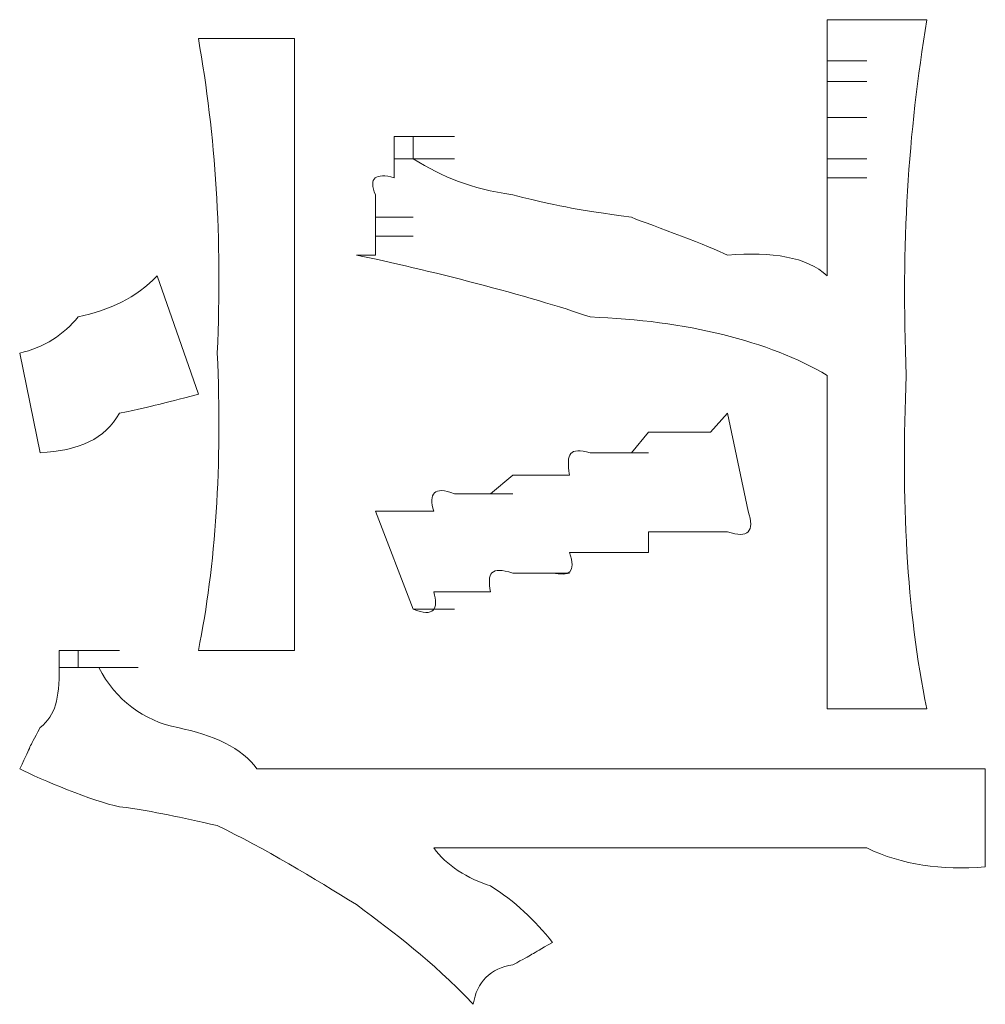
# Model space of a CAD drawing. Units: inches. Extents: x -831 to 1396, y -524 to 1067.
# Drawn here: x -633 to -628, y 219 to 224 of the extents above; entities that cross this region are included whole.
import ezdxf

# ---------------------------------------------------------------- set-up
doc = ezdxf.new("R2010")
doc.units = ezdxf.units.IN
doc.header["$MEASUREMENT"] = 0
doc.layers.add('图层 1', color=7, linetype='Continuous')

msp = doc.modelspace()

# ---------------------------------------------------------------- linework, layer by layer
at = {"layer": '图层 1', "lineweight": 0}
for points in [[(-629.1864, 224.0131), (-629.1864, 224.1087)], [(-628.6824, 224.1087), (-629.1864, 224.1087)], [(-631.8806, 224.0131), (-632.3672, 224.0131)], [(-629.1864, 223.9002), (-629.1864, 224.0131)], [(-629.1864, 223.9002), (-628.9865, 223.9002)], [(-629.1864, 223.7959), (-629.1864, 223.9002)], [(-629.1864, 223.7959), (-628.9865, 223.7959)], [(-629.1864, 223.6916), (-629.1864, 223.7959)], [(-629.1864, 223.6134), (-629.1864, 223.6916)], [(-629.1864, 223.6134), (-628.9865, 223.6134)], [(-629.1864, 223.5178), (-629.1864, 223.6134)], [(-631.2809, 223.5178), (-631.3765, 223.5178)], [(-631.3765, 223.4048), (-631.3765, 223.5178)], [(-631.3765, 223.5178), (-631.1766, 223.5178)], [(-631.3765, 223.5178), (-631.1766, 223.5178)], [(-631.3765, 223.5178), (-631.1766, 223.5178)], [(-631.3765, 223.5178), (-631.1766, 223.5178)], [(-631.3765, 223.5178), (-631.1766, 223.5178)], [(-631.3765, 223.5178), (-631.1766, 223.5178)], [(-631.3765, 223.5178), (-631.1766, 223.5178)], [(-631.3765, 223.5178), (-631.1766, 223.5178)], [(-631.3765, 223.5178), (-631.1766, 223.5178)], [(-631.3765, 223.5178), (-631.1766, 223.5178)], [(-631.3765, 223.5178), (-631.1766, 223.5178)], [(-631.3765, 223.5178), (-631.1766, 223.5178)], [(-631.3765, 223.5178), (-631.1766, 223.5178)], [(-631.3765, 223.5178), (-631.1766, 223.5178)], [(-631.3765, 223.5178), (-631.1766, 223.5178)], [(-631.3765, 223.5178), (-631.1766, 223.5178)], [(-631.3765, 223.5178), (-631.1766, 223.5178)], [(-631.3765, 223.5178), (-631.1766, 223.5178)], [(-631.3765, 223.5178), (-631.1766, 223.5178)], [(-631.3765, 223.5178), (-631.1766, 223.5178)], [(-631.3765, 223.5178), (-631.1766, 223.5178)], [(-631.3765, 223.5178), (-631.1766, 223.5178)], [(-631.3765, 223.5178), (-631.1766, 223.5178)], [(-631.3765, 223.5178), (-631.1766, 223.5178)], [(-631.3765, 223.5178), (-631.1766, 223.5178)], [(-631.3765, 223.5178), (-631.1766, 223.5178)], [(-631.3765, 223.5178), (-631.1766, 223.5178)], [(-631.3765, 223.5178), (-631.1766, 223.5178)], [(-631.3765, 223.5178), (-631.1766, 223.5178)], [(-631.3765, 223.5178), (-631.1766, 223.5178)], [(-631.3765, 223.5178), (-631.1766, 223.5178)], [(-631.3765, 223.5178), (-631.1766, 223.5178)], [(-631.3765, 223.5178), (-631.1766, 223.5178)], [(-631.3765, 223.5178), (-631.1766, 223.5178)], [(-631.3765, 223.5178), (-631.1766, 223.5178)], [(-631.3765, 223.5178), (-631.1766, 223.5178)], [(-631.3765, 223.5178), (-631.1766, 223.5178)], [(-631.3765, 223.5178), (-631.1766, 223.5178)], [(-631.3765, 223.5178), (-631.1766, 223.5178)], [(-631.3765, 223.5178), (-631.1766, 223.5178)], [(-631.3765, 223.5178), (-631.1766, 223.5178)], [(-631.3765, 223.5178), (-631.1766, 223.5178)], [(-631.3765, 223.5178), (-631.1766, 223.5178)], [(-631.3765, 223.5178), (-631.1766, 223.5178)], [(-631.3765, 223.5178), (-631.1766, 223.5178)], [(-631.3765, 223.5178), (-631.1766, 223.5178)], [(-631.3765, 223.5178), (-631.1766, 223.5178)], [(-631.3765, 223.5178), (-631.1766, 223.5178)], [(-631.3765, 223.5178), (-631.1766, 223.5178)], [(-631.3765, 223.5178), (-631.1766, 223.5178)], [(-631.3765, 223.5178), (-631.1766, 223.5178)], [(-631.3765, 223.5178), (-631.1766, 223.5178)], [(-631.3765, 223.5178), (-631.1766, 223.5178)], [(-631.3765, 223.5178), (-631.1766, 223.5178)], [(-631.3765, 223.5178), (-631.1766, 223.5178)], [(-631.3765, 223.5178), (-631.1766, 223.5178)], [(-631.3765, 223.5178), (-631.1766, 223.5178)], [(-631.3765, 223.5178), (-631.1766, 223.5178)], [(-631.3765, 223.5178), (-631.1766, 223.5178)], [(-631.3765, 223.5178), (-631.1766, 223.5178)], [(-631.3765, 223.5178), (-631.1766, 223.5178)], [(-631.3765, 223.5178), (-631.1766, 223.5178)], [(-631.3765, 223.5178), (-631.1766, 223.5178)], [(-631.3765, 223.5178), (-631.1766, 223.5178)], [(-631.3765, 223.5178), (-631.1766, 223.5178)], [(-631.3765, 223.5178), (-631.1766, 223.5178)], [(-631.3765, 223.5178), (-631.1766, 223.5178)], [(-631.3765, 223.5178), (-631.1766, 223.5178)], [(-631.3765, 223.5178), (-631.1766, 223.5178)], [(-631.3765, 223.5178), (-631.1766, 223.5178)], [(-631.3765, 223.5178), (-631.1766, 223.5178)], [(-631.3765, 223.5178), (-631.1766, 223.5178)], [(-631.3765, 223.5178), (-631.1766, 223.5178)], [(-631.3765, 223.5178), (-631.1766, 223.5178)], [(-631.3765, 223.5178), (-631.1766, 223.5178)], [(-631.3765, 223.5178), (-631.1766, 223.5178)], [(-631.3765, 223.5178), (-631.1766, 223.5178)], [(-631.3765, 223.5178), (-631.1766, 223.5178)], [(-631.3765, 223.5178), (-631.1766, 223.5178)], [(-631.3765, 223.5178), (-631.1766, 223.5178)], [(-631.3765, 223.5178), (-631.1766, 223.5178)], [(-631.3765, 223.5178), (-631.1766, 223.5178)], [(-631.3765, 223.5178), (-631.1766, 223.5178)], [(-631.3765, 223.5178), (-631.1766, 223.5178)], [(-631.3765, 223.5178), (-631.1766, 223.5178)], [(-631.3765, 223.5178), (-631.1766, 223.5178)], [(-631.3765, 223.5178), (-631.1766, 223.5178)], [(-631.3765, 223.5178), (-631.1766, 223.5178)], [(-631.3765, 223.5178), (-631.1766, 223.5178)], [(-631.3765, 223.5178), (-631.1766, 223.5178)], [(-631.3765, 223.5178), (-631.1766, 223.5178)], [(-631.3765, 223.5178), (-631.1766, 223.5178)], [(-631.3765, 223.5178), (-631.1766, 223.5178)], [(-631.3765, 223.5178), (-631.1766, 223.5178)], [(-631.3765, 223.5178), (-631.1766, 223.5178)], [(-631.3765, 223.5178), (-631.1766, 223.5178)], [(-631.3765, 223.5178), (-631.1766, 223.5178)], [(-631.3765, 223.5178), (-631.1766, 223.5178)], [(-631.3765, 223.5178), (-631.1766, 223.5178)], [(-631.3765, 223.5178), (-631.1766, 223.5178)], [(-631.3765, 223.5178), (-631.1766, 223.5178)], [(-631.3765, 223.5178), (-631.1766, 223.5178)], [(-631.3765, 223.5178), (-631.1766, 223.5178)], [(-631.3765, 223.5178), (-631.1766, 223.5178)], [(-631.3765, 223.5178), (-631.1766, 223.5178)], [(-631.3765, 223.5178), (-631.1766, 223.5178)], [(-631.3765, 223.5178), (-631.1766, 223.5178)], [(-631.3765, 223.5178), (-631.1766, 223.5178)], [(-631.3765, 223.5178), (-631.1766, 223.5178)], [(-631.3765, 223.5178), (-631.1766, 223.5178)], [(-631.3765, 223.5178), (-631.1766, 223.5178)], [(-631.3765, 223.5178), (-631.1766, 223.5178)], [(-631.3765, 223.5178), (-631.1766, 223.5178)], [(-631.3765, 223.5178), (-631.1766, 223.5178)], [(-631.3765, 223.5178), (-631.1766, 223.5178)], [(-631.3765, 223.5178), (-631.1766, 223.5178)], [(-631.3765, 223.5178), (-631.1766, 223.5178)], [(-631.3765, 223.5178), (-631.1766, 223.5178)], [(-631.3765, 223.5178), (-631.1766, 223.5178)], [(-631.3765, 223.5178), (-631.1766, 223.5178)], [(-631.3765, 223.5178), (-631.1766, 223.5178)], [(-631.3765, 223.5178), (-631.1766, 223.5178)], [(-631.3765, 223.5178), (-631.1766, 223.5178)], [(-631.3765, 223.5178), (-631.1766, 223.5178)], [(-631.2809, 223.5178), (-631.0723, 223.5178)], [(-631.2809, 223.5178), (-631.0723, 223.5178)], [(-631.2809, 223.5178), (-631.0723, 223.5178)], [(-631.2809, 223.5178), (-631.0723, 223.5178)], [(-631.2809, 223.5178), (-631.0723, 223.5178)], [(-631.2809, 223.5178), (-631.0723, 223.5178)], [(-631.2809, 223.5178), (-631.2809, 223.4048)], [(-629.1864, 223.4048), (-629.1864, 223.5178)], [(-631.3765, 223.3092), (-631.3765, 223.4048)], [(-631.3765, 223.4048), (-631.1766, 223.4048)], [(-631.3765, 223.4048), (-631.1766, 223.4048)], [(-631.3765, 223.4048), (-631.1766, 223.4048)], [(-631.3765, 223.4048), (-631.1766, 223.4048)], [(-631.3765, 223.4048), (-631.1766, 223.4048)], [(-631.3765, 223.4048), (-631.1766, 223.4048)], [(-631.3765, 223.4048), (-631.1766, 223.4048)], [(-631.3765, 223.4048), (-631.1766, 223.4048)], [(-631.3765, 223.4048), (-631.1766, 223.4048)], [(-631.3765, 223.4048), (-631.1766, 223.4048)], [(-631.3765, 223.4048), (-631.1766, 223.4048)], [(-631.2809, 223.4048), (-631.0723, 223.4048)], [(-631.2809, 223.4048), (-631.0723, 223.4048)], [(-631.2809, 223.4048), (-631.0723, 223.4048)], [(-631.2809, 223.4048), (-631.0723, 223.4048)], [(-631.2809, 223.4048), (-631.0723, 223.4048)], [(-631.2809, 223.4048), (-631.0723, 223.4048)], [(-631.2809, 223.4048), (-631.0723, 223.4048)], [(-631.2809, 223.4048), (-631.0723, 223.4048)], [(-631.2809, 223.4048), (-631.0723, 223.4048)], [(-631.2809, 223.4048), (-631.0723, 223.4048)], [(-631.2809, 223.4048), (-631.0723, 223.4048)], [(-631.2809, 223.4048), (-631.0723, 223.4048)], [(-629.1864, 223.4048), (-628.9865, 223.4048)], [(-629.1864, 223.3092), (-629.1864, 223.4048)], [(-629.1864, 223.3092), (-628.9865, 223.3092)], [(-629.1864, 223.2223), (-629.1864, 223.3092)], [(-631.4721, 223.1093), (-631.4721, 223.2223)], [(-631.4721, 223.0137), (-631.4721, 223.1093)], [(-631.4721, 223.1093), (-631.2809, 223.1093)], [(-631.4721, 222.9181), (-631.4721, 223.0137)], [(-631.4721, 223.0137), (-631.2809, 223.0137)], [(-631.5677, 222.9181), (-631.4721, 222.9181)], [(-632.5758, 222.8138), (-632.3672, 222.2142)], [(-633.2711, 222.4227), (-633.1668, 221.9187)], [(-629.1864, 222.3098), (-629.1864, 221.9187)], [(-629.6905, 222.1186), (-629.7774, 222.023)], [(-629.6905, 222.1186), (-629.5862, 221.6232)], [(-630.0903, 222.023), (-630.1772, 221.9187)], [(-629.986, 222.023), (-630.0903, 222.023)], [(-629.8817, 222.023), (-629.986, 222.023)], [(-629.7774, 222.023), (-629.8817, 222.023)], [(-630.2815, 221.9187), (-630.3858, 221.9187)], [(-630.1772, 221.9187), (-630.2815, 221.9187)], [(-630.2815, 221.9187), (-630.0903, 221.9187)], [(-630.7768, 221.8057), (-630.8898, 221.7101)], [(-630.6812, 221.8057), (-630.7768, 221.8057)], [(-630.5769, 221.8057), (-630.6812, 221.8057)], [(-630.49, 221.8057), (-630.5769, 221.8057)], [(-630.9767, 221.7101), (-631.0723, 221.7101)], [(-630.8898, 221.7101), (-630.9767, 221.7101)], [(-630.9767, 221.7101), (-630.7768, 221.7101)], [(-631.3765, 221.6232), (-631.4721, 221.6232)], [(-631.4721, 221.6232), (-631.2809, 221.1278)], [(-631.2809, 221.6232), (-631.3765, 221.6232)], [(-631.1766, 221.6232), (-631.2809, 221.6232)], [(-629.986, 221.5189), (-630.0903, 221.5189)], [(-630.0903, 221.5189), (-630.0903, 221.4146)], [(-629.8817, 221.5189), (-629.986, 221.5189)], [(-629.7774, 221.5189), (-629.8817, 221.5189)], [(-629.6905, 221.5189), (-629.7774, 221.5189)], [(-630.3858, 221.4146), (-630.49, 221.4146)], [(-630.2815, 221.4146), (-630.3858, 221.4146)], [(-630.1772, 221.4146), (-630.2815, 221.4146)], [(-630.0903, 221.4146), (-630.1772, 221.4146)], [(-630.6812, 221.3103), (-630.7768, 221.3103)], [(-630.5769, 221.3103), (-630.6812, 221.3103)], [(-630.6812, 221.3103), (-630.49, 221.3103)], [(-631.0723, 221.2147), (-631.1766, 221.2147)], [(-630.9767, 221.2147), (-631.0723, 221.2147)], [(-630.8898, 221.2147), (-630.9767, 221.2147)], [(-631.2809, 221.1278), (-631.0723, 221.1278)], [(-633.0712, 220.8323), (-633.0712, 220.9192)], [(-633.0712, 220.9192), (-632.8713, 220.9192)], [(-633.0712, 220.9192), (-632.8713, 220.9192)], [(-633.0712, 220.9192), (-632.8713, 220.9192)], [(-633.0712, 220.9192), (-632.8713, 220.9192)], [(-633.0712, 220.9192), (-632.8713, 220.9192)], [(-633.0712, 220.9192), (-632.8713, 220.9192)], [(-633.0712, 220.9192), (-632.8713, 220.9192)], [(-633.0712, 220.9192), (-632.8713, 220.9192)], [(-633.0712, 220.9192), (-632.8713, 220.9192)], [(-633.0712, 220.9192), (-632.8713, 220.9192)], [(-633.0712, 220.9192), (-632.8713, 220.9192)], [(-633.0712, 220.9192), (-632.8713, 220.9192)], [(-633.0712, 220.9192), (-632.8713, 220.9192)], [(-633.0712, 220.9192), (-632.8713, 220.9192)], [(-633.0712, 220.9192), (-632.8713, 220.9192)], [(-633.0712, 220.9192), (-632.8713, 220.9192)], [(-633.0712, 220.9192), (-632.8713, 220.9192)], [(-633.0712, 220.9192), (-632.8713, 220.9192)], [(-633.0712, 220.9192), (-632.8713, 220.9192)], [(-633.0712, 220.9192), (-632.8713, 220.9192)], [(-633.0712, 220.9192), (-632.8713, 220.9192)], [(-633.0712, 220.9192), (-632.8713, 220.9192)], [(-633.0712, 220.9192), (-632.8713, 220.9192)], [(-633.0712, 220.9192), (-632.8713, 220.9192)], [(-633.0712, 220.9192), (-632.8713, 220.9192)], [(-633.0712, 220.9192), (-632.8713, 220.9192)], [(-633.0712, 220.9192), (-632.8713, 220.9192)], [(-633.0712, 220.9192), (-632.8713, 220.9192)], [(-633.0712, 220.9192), (-632.8713, 220.9192)], [(-633.0712, 220.9192), (-632.8713, 220.9192)], [(-633.0712, 220.9192), (-632.8713, 220.9192)], [(-633.0712, 220.9192), (-632.8713, 220.9192)], [(-633.0712, 220.9192), (-632.8713, 220.9192)], [(-633.0712, 220.9192), (-632.8713, 220.9192)], [(-633.0712, 220.9192), (-632.9756, 220.9192)], [(-632.9756, 220.9192), (-632.767, 220.9192)], [(-632.9756, 220.9192), (-632.767, 220.9192)], [(-632.9756, 220.9192), (-632.767, 220.9192)], [(-632.9756, 220.9192), (-632.767, 220.9192)], [(-632.9756, 220.9192), (-632.767, 220.9192)], [(-632.9756, 220.9192), (-632.767, 220.9192)], [(-632.9756, 220.9192), (-632.767, 220.9192)], [(-632.9756, 220.9192), (-632.767, 220.9192)], [(-632.9756, 220.9192), (-632.767, 220.9192)], [(-632.9756, 220.9192), (-632.767, 220.9192)], [(-632.9756, 220.9192), (-632.767, 220.9192)], [(-632.9756, 220.9192), (-632.767, 220.9192)], [(-632.9756, 220.9192), (-632.767, 220.9192)], [(-632.9756, 220.9192), (-632.767, 220.9192)], [(-632.9756, 220.9192), (-632.767, 220.9192)], [(-632.9756, 220.9192), (-632.767, 220.9192)], [(-632.9756, 220.9192), (-632.767, 220.9192)], [(-632.9756, 220.9192), (-632.767, 220.9192)], [(-632.9756, 220.9192), (-632.767, 220.9192)], [(-632.9756, 220.9192), (-632.767, 220.9192)], [(-632.9756, 220.9192), (-632.9756, 220.8323)], [(-631.8806, 220.9192), (-632.3672, 220.9192)], [(-633.0712, 220.8323), (-632.8713, 220.8323)], [(-633.0712, 220.8323), (-632.8713, 220.8323)], [(-633.0712, 220.8323), (-632.8713, 220.8323)], [(-633.0712, 220.8323), (-632.8713, 220.8323)], [(-633.0712, 220.8323), (-632.8713, 220.8323)], [(-633.0712, 220.8323), (-632.8713, 220.8323)], [(-633.0712, 220.8323), (-632.8713, 220.8323)], [(-633.0712, 220.8323), (-632.8713, 220.8323)], [(-633.0712, 220.8323), (-632.8713, 220.8323)], [(-633.0712, 220.8323), (-632.8713, 220.8323)], [(-633.0712, 220.8323), (-632.8713, 220.8323)], [(-633.0712, 220.8323), (-632.8713, 220.8323)], [(-633.0712, 220.8323), (-632.8713, 220.8323)], [(-633.0712, 220.8323), (-632.8713, 220.8323)], [(-633.0712, 220.8323), (-632.8713, 220.8323)], [(-633.0712, 220.8323), (-632.8713, 220.8323)], [(-633.0712, 220.8323), (-632.8713, 220.8323)], [(-633.0712, 220.8323), (-632.8713, 220.8323)], [(-633.0712, 220.8323), (-632.8713, 220.8323)], [(-633.0712, 220.8323), (-632.8713, 220.8323)], [(-633.0712, 220.8323), (-632.8713, 220.8323)], [(-633.0712, 220.8323), (-632.8713, 220.8323)], [(-632.9756, 220.8323), (-632.767, 220.8323)], [(-632.9756, 220.8323), (-632.767, 220.8323)], [(-632.9756, 220.8323), (-632.767, 220.8323)], [(-632.9756, 220.8323), (-632.767, 220.8323)], [(-632.9756, 220.8323), (-632.767, 220.8323)], [(-632.9756, 220.8323), (-632.767, 220.8323)], [(-632.9756, 220.8323), (-632.767, 220.8323)], [(-632.9756, 220.8323), (-632.767, 220.8323)], [(-632.9756, 220.8323), (-632.767, 220.8323)], [(-632.9756, 220.8323), (-632.767, 220.8323)], [(-632.9756, 220.8323), (-632.767, 220.8323)], [(-632.9756, 220.8323), (-632.767, 220.8323)], [(-632.9756, 220.8323), (-632.767, 220.8323)], [(-632.9756, 220.8323), (-632.767, 220.8323)], [(-632.9756, 220.8323), (-632.767, 220.8323)], [(-632.9756, 220.8323), (-632.767, 220.8323)], [(-632.9756, 220.8323), (-632.767, 220.8323)], [(-632.9756, 220.8323), (-632.767, 220.8323)], [(-632.9756, 220.8323), (-632.767, 220.8323)], [(-632.9756, 220.8323), (-632.767, 220.8323)], [(-632.9756, 220.8323), (-632.767, 220.8323)], [(-632.9756, 220.8323), (-632.767, 220.8323)], [(-632.9756, 220.8323), (-632.767, 220.8323)], [(-632.9756, 220.8323), (-632.767, 220.8323)], [(-632.9756, 220.8323), (-632.767, 220.8323)], [(-632.9756, 220.8323), (-632.767, 220.8323)], [(-632.9756, 220.8323), (-632.767, 220.8323)], [(-632.9756, 220.8323), (-632.767, 220.8323)], [(-632.9756, 220.8323), (-632.767, 220.8323)], [(-632.9756, 220.8323), (-632.767, 220.8323)], [(-632.9756, 220.8323), (-632.767, 220.8323)], [(-632.9756, 220.8323), (-632.767, 220.8323)], [(-632.9756, 220.8323), (-632.767, 220.8323)], [(-632.9756, 220.8323), (-632.767, 220.8323)], [(-632.9756, 220.8323), (-632.767, 220.8323)], [(-632.9756, 220.8323), (-632.767, 220.8323)], [(-632.9756, 220.8323), (-632.8713, 220.8323)], [(-632.8713, 220.8323), (-632.6714, 220.8323)], [(-632.8713, 220.8323), (-632.6714, 220.8323)], [(-628.6824, 220.6238), (-629.1864, 220.6238)], [(-628.3869, 220.3196), (-632.0718, 220.3196)], [(-628.3869, 220.3196), (-628.3869, 219.8242)], [(-629.5862, 219.9198), (-631.1766, 219.9198)]]:
    msp.add_lwpolyline(points, dxfattribs=at)
for points in [[(-628.6824, 224.1087), (-628.778, 223.5265), (-628.8127, 222.9789), (-628.7867, 222.3098)], [(-632.2716, 222.4227), (-632.2456, 223.0137), (-632.2803, 223.5178), (-632.3672, 224.0131)], [(-631.8806, 224.0131), (-631.8806, 223.735), (-631.8806, 223.4743), (-631.8806, 223.2223)], [(-631.2809, 223.4048), (-631.1245, 223.3092), (-630.9941, 223.257), (-630.7768, 223.2223)], [(-631.4721, 223.2223), (-631.5069, 223.3092), (-631.4721, 223.3353), (-631.3765, 223.3092)], [(-631.8806, 222.4227), (-631.8806, 222.6748), (-631.8806, 222.9442), (-631.8806, 223.2223)], [(-630.1772, 223.1093), (-630.4727, 223.1528), (-630.49, 223.1528), (-630.7768, 223.2223)], [(-629.1864, 223.0137), (-629.1864, 223.0659), (-629.1864, 223.1528), (-629.1864, 223.2223)], [(-630.1772, 223.1093), (-630.0642, 223.0659), (-629.7774, 222.9616), (-629.6905, 222.9181)], [(-629.1864, 222.8138), (-629.1864, 222.8833), (-629.1864, 222.9442), (-629.1864, 223.0137)], [(-630.3858, 222.6052), (-630.6812, 222.7095), (-631.2288, 222.8486), (-631.5677, 222.9181)], [(-629.6905, 222.9181), (-629.4645, 222.9355), (-629.2907, 222.9094), (-629.1864, 222.8138)], [(-632.9756, 222.6052), (-632.8192, 222.64), (-632.6801, 222.7008), (-632.5758, 222.8138)], [(-633.2711, 222.4227), (-633.1494, 222.4488), (-633.0451, 222.5183), (-632.9756, 222.6052)], [(-629.1864, 222.3098), (-629.4819, 222.4836), (-629.8991, 222.5879), (-630.3858, 222.6052)], [(-632.3672, 220.9192), (-632.2803, 221.3451), (-632.2456, 221.8578), (-632.2716, 222.4227)], [(-631.8806, 221.6232), (-631.8806, 221.8752), (-631.8806, 222.1446), (-631.8806, 222.4227)], [(-628.7867, 222.3098), (-628.8127, 221.6753), (-628.7867, 221.1278), (-628.6824, 220.6238)], [(-632.3672, 222.2142), (-632.5758, 222.162), (-632.5584, 222.162), (-632.767, 222.1186)], [(-632.767, 222.1186), (-632.8365, 221.9882), (-632.9756, 221.9274), (-633.1668, 221.9187)], [(-630.3858, 221.9187), (-630.49, 221.9447), (-630.5074, 221.9187), (-630.49, 221.8057)], [(-629.1864, 221.3103), (-629.1864, 221.5102), (-629.1864, 221.7101), (-629.1864, 221.9187)], [(-631.0723, 221.7101), (-631.1766, 221.7536), (-631.2027, 221.7101), (-631.1766, 221.6232)], [(-631.8806, 221.6232), (-631.8806, 221.3799), (-631.8806, 221.1539), (-631.8806, 220.9192)], [(-629.5862, 221.6232), (-629.5514, 221.5189), (-629.5862, 221.4841), (-629.6905, 221.5189)], [(-630.49, 221.4146), (-630.4553, 221.3103), (-630.49, 221.2929), (-630.5769, 221.3103)], [(-630.7768, 221.3103), (-630.8898, 221.3451), (-630.9072, 221.3103), (-630.8898, 221.2147)], [(-629.1864, 220.6238), (-629.1864, 220.8584), (-629.1864, 221.0844), (-629.1864, 221.3103)], [(-631.1766, 221.2147), (-631.1505, 221.1278), (-631.1766, 221.0844), (-631.2809, 221.1278)], [(-633.1668, 220.5282), (-633.0886, 220.5977), (-633.0712, 220.6672), (-633.0712, 220.8323)], [(-632.8713, 220.8323), (-632.7844, 220.6672), (-632.6453, 220.5629), (-632.4715, 220.5282)], [(-633.2711, 220.3196), (-633.2016, 220.4586), (-633.2363, 220.4065), (-633.1668, 220.5282)], [(-632.0718, 220.3196), (-632.1413, 220.4239), (-632.2977, 220.4934), (-632.4715, 220.5282)], [(-632.767, 220.1284), (-632.8974, 220.1545), (-633.1668, 220.2674), (-633.2711, 220.3196)], [(-632.2716, 220.0328), (-632.4628, 220.0762), (-632.5758, 220.1023), (-632.767, 220.1284)], [(-631.5677, 219.633), (-631.7763, 219.7634), (-632.037, 219.9198), (-632.2716, 220.0328)], [(-630.8898, 219.7286), (-631.0028, 219.7634), (-631.1158, 219.8329), (-631.1766, 219.9198)], [(-628.9865, 219.9198), (-629.1864, 219.9198), (-629.3863, 219.9198), (-629.5862, 219.9198)], [(-628.3869, 219.8242), (-628.6128, 219.8068), (-628.804, 219.8329), (-628.9865, 219.9198)], [(-630.5769, 219.4418), (-630.6639, 219.5548), (-630.7681, 219.6504), (-630.8898, 219.7286)], [(-630.9767, 219.129), (-631.2027, 219.3636), (-631.3591, 219.4766), (-631.5677, 219.633)], [(-630.5769, 219.4418), (-630.6986, 219.3723), (-630.6639, 219.3897), (-630.7768, 219.3288)], [(-630.7768, 219.3288), (-630.8898, 219.3115), (-630.9593, 219.2419), (-630.9767, 219.129)]]:
    msp.add_open_spline(points, degree=3, dxfattribs=at)

doc.saveas('drawing.dxf')
